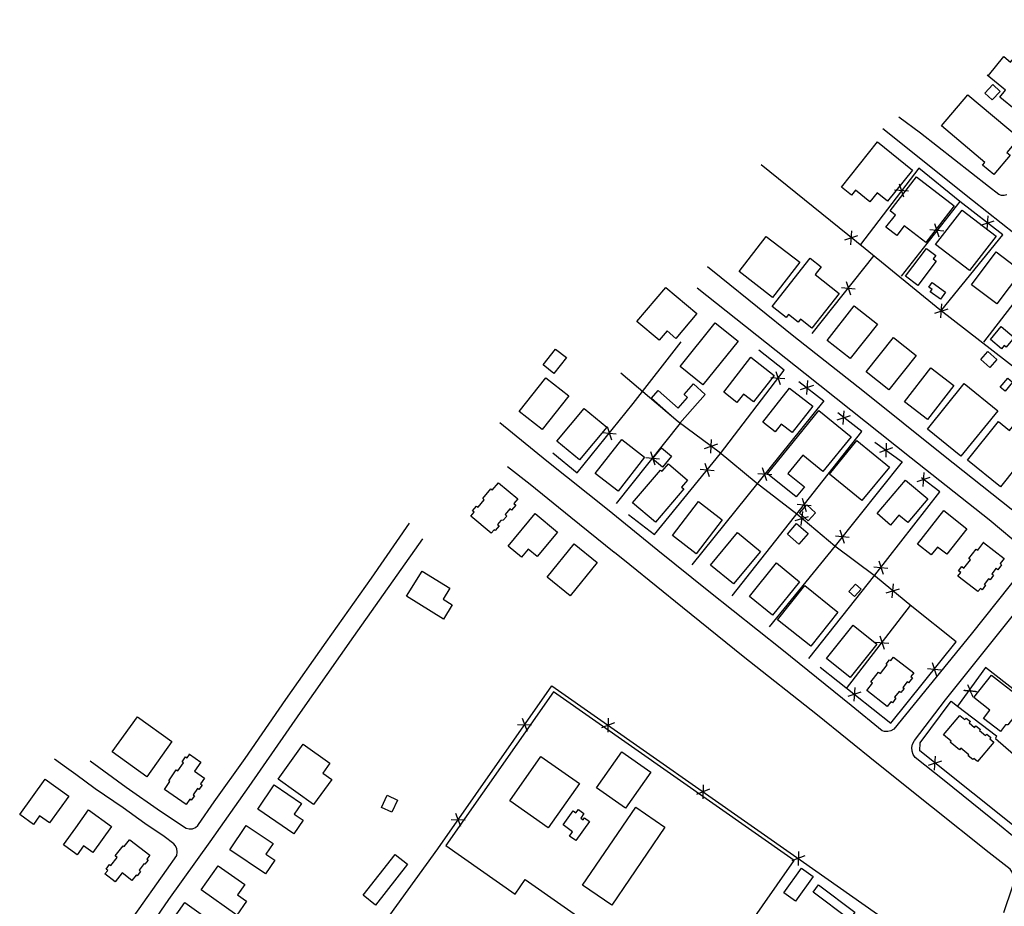
# Model space of a CAD drawing. Extents: x 0 to 948987, y 0 to 818908.
# Drawn here: x 304055 to 304065, y 248994 to 249003 of the extents above; entities that cross this region are included whole.
import ezdxf
from ezdxf.enums import TextEntityAlignment as Align

# ---------------------------------------------------------------- set-up
doc = ezdxf.new("R2010")
doc.units = 0
doc.header["$LTSCALE"] = 500
doc.header["$MEASUREMENT"] = 0
doc.linetypes.add('aerial$0$Redo-quickdraw-trav$0$LDASH', pattern=[17, 10, -7])
doc.layers.get('0').update_dxf_attribs({"color": 1, "linetype": 'CONTINUOUS'})
for name, color, linetype in [('aerial$0$Redo-quickdraw-trav$0$BLDGOTLN', 1, 'CONTINUOUS'), ('aerial$0$Redo-quickdraw-trav$0$DRIVEUPA', 1, 'CONTINUOUS'), ('aerial$0$Redo-quickdraw-trav$0$FENCELNS', 1, 'CONTINUOUS'), ('aerial$0$Redo-quickdraw-trav$0$ROADGUTT', 1, 'CONTINUOUS'), ('aerial$0$Redo-quickdraw-trav$0$ROADPADS', 1, 'CONTINUOUS'), ('aerial$0$Redo-quickdraw-trav$0$ROADPAVE', 1, 'CONTINUOUS'), ('aerial$0$Redo-quickdraw-trav$0$STRTMISC', 1, 'CONTINUOUS')]:
    doc.layers.add(name, color=color, linetype=linetype)
doc.styles.add('aerial$0$Redo-quickdraw-trav$0$SIMPLEX', font='simplex')

# ---------------------------------------------------------------- blocks, each defined once
blk = doc.blocks.new('aerial$0$Redo-quickdraw-trav$0$FT100')
for p, q in [((-3.33, 5.01), (3.33, -5.01)), ((3.33, 4.99), (-3.33, -4.99))]:
    blk.add_line(p, q)
blk = doc.blocks.new('aerial$0$Redo-quickdraw-trav$0$FT')
at = {"linetype": 'Continuous', "style": 'aerial$0$Redo-quickdraw-trav$0$SIMPLEX'}
blk.add_text('X', height=10, dxfattribs=at).set_placement((0.03, -0.01), align=Align.MIDDLE)
blk = doc.blocks.new('A$C440F7CA7')
at = {"layer": 'aerial$0$Redo-quickdraw-trav$0$BLDGOTLN', "linetype": 'Continuous', "flags": 128}
for points in [[(281113.47, 244572.78), (281117.53, 244577.74), (281119.32, 244576.27), (281128.45, 244587.41), (281130.47, 244585.76), (281130.95, 244586.34), (281140.98, 244578.12), (281132.69, 244568.01), (281131.77, 244568.76), (281131.4, 244565.44), (281132.16, 244564.82), (281126.18, 244557.53), (281119.99, 244562.61), (281120.77, 244563.57), (281116.48, 244567.09), (281117.96, 244568.89), (281113.16, 244572.83), (281113.38, 244572.85)], [(281114.61, 244570.38), (281116.55, 244568.6), (281114.5, 244566.36), (281112.56, 244568.14), (281114.61, 244570.38)], [(281108.05, 244567.68), (281121.54, 244556.36), (281118.34, 244552.55), (281119.19, 244551.84), (281114.92, 244546.75), (281111.96, 244549.23), (281112.57, 244549.96), (281101.19, 244559.51), (281108.05, 244567.68)], [(281093.56, 244547.94), (281087.01, 244539.74), (281084.22, 244541.98), (281082.33, 244539.61), (281078.55, 244542.64), (281077.53, 244541.36), (281074.87, 244543.48), (281084.34, 244555.32), (281093.56, 244547.94)], [(281104.48, 244538.54), (281097.03, 244528.92), (281091.39, 244533.29), (281089.41, 244530.72), (281086.57, 244532.92), (281089.05, 244536.12), (281087.63, 244537.22), (281094.58, 244546.2), (281104.48, 244538.54)], [(281115.47, 244530.56), (281108.48, 244521.53), (281099.6, 244528.4), (281106.59, 244537.43), (281115.47, 244530.56)], [(281063.91, 244523.76), (281056.79, 244514.52), (281048, 244521.3), (281055.12, 244530.54), (281063.91, 244523.76)], [(281097.22, 244527.37), (281099.67, 244525.52), (281098.99, 244524.62), (281099.77, 244524.03), (281094.93, 244517.63), (281091.7, 244520.06), (281097.22, 244527.37)], [(281122.16, 244521.41), (281115.68, 244512.81), (281108.99, 244517.85), (281115.47, 244526.45), (281122.16, 244521.41)], [(281074.27, 244515.54), (281067.09, 244506.45), (281064.13, 244508.79), (281063.49, 244507.97), (281060.94, 244509.98), (281060.34, 244509.22), (281056.66, 244512.13), (281066.69, 244524.83), (281069.57, 244522.56), (281067.96, 244520.52), (281074.27, 244515.54)], [(281028.74, 244517.14), (281036.87, 244510.26), (281031.37, 244503.76), (281029.06, 244505.72), (281026.99, 244503.28), (281021.17, 244508.2), (281028.74, 244517.14)], [(281098.68, 244518.39), (281102.2, 244515.87), (281100.89, 244514.03), (281098.22, 244515.94), (281098.69, 244516.61), (281097.84, 244517.22), (281098.68, 244518.39)], [(281084.33, 244507.51), (281077.21, 244498.44), (281071.11, 244503.22), (281078.23, 244512.29), (281084.33, 244507.51)], [(281041.71, 244507.86), (281047.72, 244503.02), (281038.5, 244491.57), (281032.49, 244496.41), (281041.71, 244507.86)], [(281116.79, 244506.85), (281120.23, 244503.98), (281118.14, 244501.46), (281117.62, 244501.9), (281116.91, 244501.05), (281113.99, 244503.47), (281116.79, 244506.85)], [(281094.49, 244499.29), (281087.32, 244490.25), (281081.35, 244494.98), (281088.52, 244504.02), (281094.49, 244499.29)], [(281002.63, 244498.75), (280999.37, 244494.56), (280996.54, 244496.77), (280999.79, 244500.95), (281002.63, 244498.75)], [(281043.95, 244489.67), (281051.11, 244498.82), (281057.23, 244494.03), (281051.8, 244487.09), (281049.17, 244489.15), (281047.44, 244486.94), (281043.95, 244489.67)], [(281115.7, 244498.21), (281113.84, 244496.13), (281111.48, 244498.24), (281113.34, 244500.32), (281115.7, 244498.21)], [(281104.4, 244491.36), (281097.49, 244482.44), (281091.46, 244487.1), (281098.36, 244496.03), (281104.4, 244491.36)], [(281003.25, 244488.67), (280996.3, 244479.84), (280990.27, 244484.58), (280997.21, 244493.41), (281003.25, 244488.67)], [(281118.54, 244493.33), (281119.82, 244492.27), (281117.86, 244489.9), (281116.58, 244490.96), (281118.54, 244493.33)], [(281036.04, 244491.78), (281039.12, 244489.06), (281032.46, 244481.49), (281024.99, 244488.06), (281026.72, 244490.03), (281031.98, 244485.4), (281034.48, 244488.24), (281033.61, 244489.01), (281036.04, 244491.78)], [(281061.25, 244490.71), (281067.32, 244485.95), (281061.9, 244479.04), (281059.06, 244481.26), (281057.46, 244479.21), (281054.22, 244481.75), (281061.25, 244490.71)], [(281115.93, 244484.77), (281106.23, 244472.83), (281097.45, 244479.96), (281107.15, 244491.9), (281115.93, 244484.77)], [(281013.23, 244480.42), (281006.08, 244471.84), (281000.12, 244476.81), (281007.27, 244485.39), (281013.23, 244480.42)], [(281068.93, 244484.84), (281077.46, 244477.93), (281070.03, 244468.78), (281064.71, 244473.1), (281060.8, 244468.27), (281065.14, 244464.75), (281063, 244462.12), (281055.46, 244468.24), (281068.93, 244484.84)], [(281124.92, 244475.1), (281116.66, 244464.81), (281107.96, 244471.8), (281116.09, 244481.93), (281119.03, 244479.57), (281121.01, 244482.03), (281124.21, 244479.47), (281122.36, 244477.16), (281124.92, 244475.1)], [(281023.17, 244472.57), (281016.2, 244463.63), (281010.21, 244468.3), (281017.18, 244477.24), (281023.17, 244472.57)], [(281030.26, 244472.81), (281027.92, 244469.95), (281025.27, 244472.12), (281027.61, 244474.99), (281030.26, 244472.81)], [(281078.96, 244476.97), (281087.47, 244469.99), (281080.22, 244461.16), (281071.71, 244468.15), (281078.96, 244476.97)], [(281034.42, 244466.55), (281032.87, 244464.72), (281033.45, 244464.22), (281026.02, 244455.5), (281020.04, 244460.6), (281027.36, 244469.19), (281027.75, 244468.86), (281029.41, 244470.81), (281034.42, 244466.55)], [(280989.84, 244461.59), (280988.83, 244460.39), (280989.33, 244459.97), (280988.22, 244458.65), (280987.8, 244459.01), (280986.52, 244457.49), (280986.96, 244457.11), (280986.02, 244456), (280985.44, 244455.98), (280984.52, 244454.88), (280984.94, 244454.53), (280983.9, 244453.29), (280983.63, 244453.51), (280982.84, 244452.58), (280977.51, 244457.06), (280978.39, 244458.1), (280977.98, 244458.45), (280979.07, 244459.75), (280979.46, 244459.42), (280981.08, 244461.36), (280980.69, 244461.69), (280982.82, 244464.22), (280983.16, 244463.94), (280984.77, 244465.86), (280989.84, 244461.59)], [(281084.23, 244457.76), (281091.67, 244466.55), (281097.53, 244461.59), (281092.28, 244455.39), (281089.99, 244457.33), (281087.8, 244454.74), (281084.23, 244457.76)], [(281043.55, 244456.13), (281036.72, 244447.21), (281030.48, 244452), (281037.31, 244460.92), (281043.55, 244456.13)], [(281066.12, 244455.82), (281063.84, 244457.9), (281065.79, 244460.05), (281068.08, 244457.97), (281066.12, 244455.82)], [(280987.33, 244449.21), (280994.41, 244457.77), (281000.29, 244452.91), (280994.96, 244446.47), (280992.58, 244448.45), (280990.82, 244446.32), (280987.33, 244449.21)], [(281107.83, 244453.79), (281102.52, 244447.07), (281100.09, 244448.98), (281098.43, 244446.89), (281094.84, 244449.72), (281101.81, 244458.54), (281107.83, 244453.79)], [(281066.12, 244452.54), (281063.7, 244449.73), (281060.68, 244452.33), (281063.1, 244455.14), (281066.12, 244452.54)], [(281053.58, 244447.84), (281046.55, 244439.28), (281040.51, 244444.24), (281047.54, 244452.8), (281053.58, 244447.84)], [(280997.56, 244441.05), (281004.66, 244449.84), (281010.74, 244444.93), (281003.64, 244436.14), (280997.56, 244441.05)], [(281112.21, 244450.18), (281117.59, 244446), (281116.52, 244444.62), (281116.95, 244444.29), (281115.97, 244443.02), (281115.5, 244443.39), (281114.37, 244441.93), (281114.84, 244441.56), (281113.9, 244440.35), (281113.53, 244440.64), (281112.4, 244439.18), (281112.72, 244438.93), (281111.8, 244437.75), (281111.36, 244438.09), (281110.72, 244437.27), (281105.48, 244441.33), (281106.22, 244442.28), (281105.6, 244442.76), (281106.49, 244443.91), (281107.06, 244443.47), (281108.74, 244445.63), (281108.33, 244445.95), (281110.27, 244448.45), (281110.67, 244448.14), (281112.29, 244450.24), (281112.21, 244450.18)], [(281063.88, 244439.85), (281056.78, 244431.09), (281050.69, 244436.03), (281057.79, 244444.79), (281063.88, 244439.85)], [(280964.75, 244442.66), (280972.03, 244438.15), (280970.27, 244435.32), (280972.65, 244433.84), (280970.32, 244430.08), (280960.66, 244436.07), (280964.75, 244442.66)], [(281073.97, 244431.87), (281066.83, 244422.93), (281058.08, 244429.91), (281065.22, 244438.86), (281073.97, 244431.87)], [(281078.61, 244439.26), (281080.07, 244437.93), (281078.3, 244435.97), (281076.83, 244437.3), (281078.61, 244439.26)], [(281077.95, 244428.44), (281084.15, 244423.5), (281077.18, 244414.77), (281070.98, 244419.72), (281077.95, 244428.44)], [(281093.85, 244415.96), (281093.07, 244414.97), (281093.51, 244414.62), (281092.48, 244413.31), (281092.12, 244413.59), (281090.98, 244412.13), (281091.33, 244411.86), (281090.48, 244410.78), (281090.06, 244411.1), (281088.85, 244409.56), (281089.2, 244409.28), (281088.25, 244408.07), (281087.87, 244408.37), (281086.9, 244407.13), (281081.54, 244411.32), (281083.02, 244413.22), (281082.58, 244413.56), (281084.59, 244416.14), (281085.09, 244415.75), (281086.88, 244418.04), (281086.62, 244418.25), (281087.53, 244419.41), (281087.83, 244419.17), (281088.56, 244420.11), (281093.85, 244415.96)], [(281114.31, 244415.37), (281123.27, 244408.38), (281118.57, 244402.35), (281117.99, 244402.35), (281116.61, 244400.57), (281112.2, 244404.01), (281113.88, 244406.17), (281109.68, 244409.44), (281114.31, 244415.37)], [(280892.4, 244388.68), (280883.37, 244395.18), (280890.03, 244404.43), (280899.05, 244397.93), (280892.4, 244388.68)], [(281105.97, 244404.8), (281107.28, 244403.72), (281107.59, 244404.09), (281108.74, 244403.14), (281108.45, 244402.79), (281109.86, 244401.63), (281110.2, 244402.04), (281111.38, 244401.07), (281111.16, 244400.8), (281112.75, 244399.48), (281113.03, 244399.82), (281114.09, 244398.94), (281113.85, 244398.64), (281114.88, 244397.78), (281110.64, 244392.65), (281109.63, 244393.49), (281109.36, 244393.17), (281108.15, 244394.18), (281108.33, 244394.39), (281106.22, 244396.14), (281105.88, 244395.72), (281103.43, 244397.74), (281103.68, 244398.04), (281101.72, 244399.66), (281105.97, 244404.8)], [(280940.51, 244392.22), (280938.66, 244389.64), (280940.99, 244387.96), (280936.24, 244381.36), (280926.92, 244388.07), (280933.53, 244397.25), (280940.51, 244392.22)], [(280903.65, 244394.6), (280906.65, 244392.5), (280904.98, 244390.11), (280907.57, 244388.3), (280906.53, 244386.82), (280906.98, 244386.51), (280906.14, 244385.3), (280905.72, 244385.59), (280904.57, 244383.95), (280904.93, 244383.71), (280904.11, 244382.54), (280903.73, 244382.8), (280902.75, 244381.39), (280897.09, 244385.34), (280898.52, 244387.39), (280898.19, 244387.61), (280900.19, 244390.48), (280900.58, 244390.2), (280902.1, 244392.37), (280901.74, 244392.62), (280902.61, 244393.87), (280903, 244393.61), (280903.65, 244394.55), (280903.69, 244394.65)], [(281010.55, 244385.81), (281017.18, 244395.25), (281024.81, 244389.9), (281018.18, 244380.46), (281010.55, 244385.81)], [(280933.03, 244381.68), (280931.12, 244378.88), (280933.5, 244377.26), (280931.06, 244373.69), (280921.57, 244380.16), (280925.92, 244386.53), (280933.03, 244381.68)], [(280958.27, 244382.56), (280956.76, 244379.34), (280954.04, 244380.61), (280955.55, 244383.83), (280958.27, 244382.56)], [(280873.78, 244375.3), (280877.15, 244379.98), (280883.2, 244375.62)], [(281008.73, 244376.9), (281005.08, 244371.92), (281003.45, 244373.12), (281004.27, 244374.23), (281001.75, 244376.08), (281004.44, 244379.73), (281005.15, 244379.21), (281005.79, 244380.08), (281007.26, 244379), (281006.4, 244377.83), (281007.01, 244377.38), (281007.38, 244377.89), (281008.73, 244376.9)], [(280873.78, 244368.46), (280870.53, 244370.79), (280873.78, 244375.3)], [(280883.2, 244375.62), (280878.27, 244368.77), (280875.79, 244370.55), (280874.11, 244368.22), (280873.78, 244368.46)], [(280926.09, 244366.79), (280923.64, 244363.17), (280914.26, 244369.51), (280918.56, 244375.88), (280925.58, 244371.13), (280923.73, 244368.39), (280926.09, 244366.79)], [(280888, 244372.15), (280893.24, 244368.06), (280892.43, 244367.03), (280892.79, 244366.75), (280891.96, 244365.69), (280891.72, 244365.87), (280890.39, 244364.16), (280890.81, 244363.82), (280889.88, 244362.63), (280889.6, 244362.84), (280888.49, 244361.42), (280885.93, 244363.42), (280884.1, 244361.08), (280881.44, 244363.15), (280882.18, 244364.1), (280881.74, 244364.44), (280882.68, 244365.65), (280882.98, 244365.42), (280884.61, 244367.51), (280884.11, 244367.89), (280886.21, 244370.57), (280886.51, 244370.34), (280887.87, 244372.09), (280888, 244372.15)], [(280957.68, 244368.28), (280960.94, 244365.7), (280952.49, 244354.99), (280949.23, 244357.57), (280957.68, 244368.28)], [(280911.19, 244365.31), (280918.16, 244360.39), (280916.26, 244357.69), (280918.65, 244356.01), (280916.09, 244352.38), (280906.73, 244358.98), (280911.19, 244365.31)], [(281067.43, 244362.49), (281062.82, 244356.02), (281059.78, 244358.19), (281064.38, 244364.66), (281067.43, 244362.49)], [(281078.4, 244353.12), (281076.95, 244351.2), (281067.43, 244358.38), (281068.87, 244360.29), (281078.4, 244353.12)], [(280910.77, 244349.74), (280908.85, 244347.01), (280911.1, 244345.42), (280908.92, 244342.33), (280910.03, 244341.54), (280907.52, 244337.98), (280895.77, 244346.26), (280902.39, 244355.64), (280910.77, 244349.74)]]:
    blk.add_lwpolyline(points, dxfattribs=at)
at = {"layer": 'aerial$0$Redo-quickdraw-trav$0$BLDGOTLN', "flags": 128}
blk.add_lwpolyline([(280871.96, 244383.55), (280866.91, 244376.54), (280864.29, 244378.43), (280862.64, 244376.14), (280859.05, 244378.73), (280865.74, 244388.02), (280871.96, 244383.55)], dxfattribs=at)
at = {"layer": 'aerial$0$Redo-quickdraw-trav$0$DRIVEUPA', "linetype": 'aerial$0$Redo-quickdraw-trav$0$LDASH', "flags": 128}
blk.add_lwpolyline([(281015.22, 244447.54), (281003.79, 244456.7), (280993.08, 244465.38), (280987.2, 244470.05)], dxfattribs=at)
at = {"layer": 'aerial$0$Redo-quickdraw-trav$0$FENCELNS', "linetype": 'Continuous', "flags": 128}
for points in [[(281146.22, 244476.02), (281100.73, 244511.28), (281081.09, 244527.26), (281053.76, 244549.34)], [(281101.27, 244511.27), (281117.3, 244530.92), (281105.94, 244539.72), (281095.17, 244548.41), (281079.86, 244528.37)], [(281105.96, 244539.69), (281090.52, 244520.12)], [(281067.21, 244505.01), (281083.46, 244525.47)], [(281112.24, 244502.73), (281127.96, 244523.03)], [(280999.07, 244473.72), (281005.44, 244468.46), (281020.21, 244486.68), (281032.76, 244502.83)], [(281018.98, 244457.48), (281025.81, 244452.23), (281043.09, 244473.56), (281059.8, 244495.44), (281053.2, 244500.63)], [(281069.3, 244417.43), (281087.86, 244402.71), (281104.97, 244424.08), (281093.4, 244433.35), (281083.8, 244441.28), (281073.15, 244449.25), (281063.12, 244457.61), (281052.45, 244465.85), (281042.77, 244473.86), (281031.98, 244481.86), (281016.97, 244494.59)], [(281063.7, 244492.47), (281070.29, 244487.36), (281035.59, 244444.35)], [(281046.18, 244436.16), (281080.26, 244479.27), (281073.9, 244484.18)], [(281015.83, 244460.38), (281032.6, 244481.53)], [(281083.62, 244476.54), (281090.83, 244471.35), (281073.22, 244449.27), (281055.85, 244428.01)], [(281066.27, 244419.75), (281083.68, 244441.61), (281100.69, 244463.46), (281095.89, 244467.18)], [(281076.24, 244411.81), (281092.99, 244433.62)], [(281141.19, 244410.97), (281133.88, 244400.8), (281112.68, 244417.39), (281105.35, 244407.22), (281115.63, 244399.45), (281115.33, 244398.69), (281124.09, 244391.13)], [(281062.94, 244284.53), (281062.33, 244280.7), (281061.82, 244279.59), (281053.52, 244269.1), (281033.77, 244245.81), (281006.37, 244265.92), (280980.31, 244286.74), (280933.56, 244320.98), (280968.86, 244369.78), (280998.8, 244412.56), (281064.02, 244366.88), (281104.65, 244338.33)], [(281123.3, 244373.27), (281095.46, 244395.46), (281095.55, 244397.58), (281103.7, 244408.48), (281105.35, 244407.22)]]:
    blk.add_lwpolyline(points, dxfattribs=at)
at = {"layer": 'aerial$0$Redo-quickdraw-trav$0$ROADGUTT', "linetype": 'Continuous', "flags": 128}
for points in [[(281118.28, 244541.44), (281117.59, 244541.23), (281116.87, 244541.26), (281116.2, 244541.52), (281113.49, 244543.6), (281095.61, 244557.61), (281089.93, 244561.86)], [(281085.78, 244558.85), (281109.27, 244540.08), (281135.67, 244519.17), (281163.9, 244496.92), (281164.26, 244496.29), (281164.39, 244495.58), (281164.28, 244494.87), (281163.95, 244494.23), (281163.77, 244494.03), (281154.05, 244482.1), (281144.53, 244470.97), (281132.11, 244455.07), (281129.96, 244453.02), (281128.87, 244452.85), (281127.78, 244452.91), (281126.72, 244453.21), (281126.19, 244453.46), (281121.96, 244456.93), (281101.68, 244473.04), (281080.52, 244489.98), (281062.38, 244504.24), (281043.3, 244519.65), (281039.66, 244522.53)], [(281036.98, 244517), (281065.32, 244494.55), (281093.17, 244472.42), (281113.67, 244456.17), (281122.87, 244448.48), (281123.23, 244447.34), (281123.35, 244446.15), (281123.23, 244444.96), (281122.88, 244443.82), (281122.59, 244443.23), (281108.91, 244426.1), (281088.66, 244401.16), (281087.88, 244400.73), (281087.03, 244400.53), (281086.14, 244400.57), (281085.6, 244400.72), (281077.42, 244407.41), (281059.2, 244422.08), (281040.06, 244437.33), (281026.65, 244448.08), (281013.44, 244458.83), (280997.51, 244471.51), (280985.16, 244481.55)], [(280877.54, 244392.87), (280887.05, 244385.96), (280896.04, 244379.61), (280902.78, 244375.18), (280903.6, 244374.97), (280904.44, 244375.03), (280905.23, 244375.35), (280905.85, 244375.89), (280906.04, 244376.14), (280910.15, 244382.07), (280918.25, 244393.5), (280928.97, 244408.94), (280939.57, 244423.99), (280951.41, 244440.81), (280961.39, 244455.25)], [(280964.88, 244451.16), (280946.74, 244425.47), (280932.75, 244405.53), (280919.26, 244386.12), (280908.96, 244371.6), (280898.17, 244356.46), (280888.76, 244342.83), (280879.79, 244329.92), (280873.78, 244321.46)], [(281126.38, 244370.05), (281125.3, 244369.91), (281124.22, 244370.01), (281123.18, 244370.34), (281116.36, 244376), (281101.87, 244387.65), (281094.21, 244393.75), (281093.71, 244394.52), (281093.42, 244395.4), (281093.37, 244396.33), (281093.56, 244397.23), (281093.97, 244398.06), (281094.07, 244398.2), (281102.18, 244408.9), (281119.73, 244430.78), (281133.77, 244448.71)], [(280873.78, 244389.29), (280871.36, 244391.05), (280868.18, 244393.32)], [(280873.78, 244330.12), (280881.41, 244341.14), (280888.98, 244351.91), (280897.6, 244364.19), (280900.3, 244367.99), (280900.43, 244368.92), (280900.29, 244369.82), (280899.9, 244370.63), (280899.57, 244371.05), (280897.01, 244372.95), (280891.88, 244376.41), (280886.21, 244380.52), (280878.91, 244385.53), (280873.78, 244389.29)]]:
    blk.add_lwpolyline(points, dxfattribs=at)
at = {"layer": 'aerial$0$Redo-quickdraw-trav$0$ROADPADS', "linetype": 'Continuous', "flags": 128}
blk.add_lwpolyline([(281036.86, 244330.13), (281062.48, 244366.69), (280999.26, 244410.99), (280970.96, 244370.61), (280989.15, 244357.86), (280991.83, 244361.68), (281036.86, 244330.13)], dxfattribs=at)
at = {"layer": 'aerial$0$Redo-quickdraw-trav$0$ROADPAVE', "linetype": 'Continuous', "flags": 128}
blk.add_lwpolyline([(281117.53, 244353.01), (281119.8, 244359.77), (281120.13, 244360.7), (281120.24, 244361.69), (281120.1, 244362.67), (281119.73, 244363.6), (281119.16, 244364.4), (281113.65, 244368.69), (281098.52, 244380.81), (281084.15, 244392.24), (281068.63, 244404.87), (281049.04, 244420.24), (281033.09, 244433.1), (281019.29, 244444.29), (281015.24, 244447.53)], dxfattribs=at)
at = {"layer": 'aerial$0$Redo-quickdraw-trav$0$STRTMISC', "linetype": 'Continuous', "flags": 128}
for points in [[(281006.05, 244386.89), (280997.84, 244375.23), (280987.75, 244382.33), (280995.96, 244394), (281006.05, 244386.89)], [(281020.85, 244380.67), (281028.49, 244375.44), (281014.53, 244355.01), (281006.88, 244360.24), (281020.85, 244380.67)]]:
    blk.add_lwpolyline(points, dxfattribs=at)
at = {"layer": 'aerial$0$Redo-quickdraw-trav$0$FENCELNS', "linetype": 'Continuous'}
for name, p, xscale, yscale, zscale, rotation in [('aerial$0$Redo-quickdraw-trav$0$FT100', (281090.68, 244542.53), 0.3048006048587059, 0.3048006048587059, 0.3048006048587059, 232.6139643300591), ('aerial$0$Redo-quickdraw-trav$0$FT100', (281113.25, 244534.06), 0.304800604858706, 0.304800604858706, 0.304800604858706, 142.2367866295645), ('aerial$0$Redo-quickdraw-trav$0$FT100', (281077.47, 244530.18), 0.3048006048587061, 0.3048006048587061, 0.3048006048587061, 141.0647673515722), ('aerial$0$Redo-quickdraw-trav$0$FT100', (281099.95, 244532.08), 0.3048006048587057, 0.3048006048587057, 0.3048006048587057, 231.7265611765932), ('aerial$0$Redo-quickdraw-trav$0$FT100', (281076.69, 244516.94), 0.3048006048587061, 0.3048006048587061, 0.3048006048587061, 51.54262624693975), ('aerial$0$Redo-quickdraw-trav$0$FT100', (281101.13, 244510.97), 0.3048006048587061, 0.3048006048587061, 0.3048006048587061, 142.2183141854409), ('aerial$0$Redo-quickdraw-trav$0$FT100', (281058.2, 244493.35), 0.304800604858706, 0.304800604858706, 0.304800604858706, 52.64517137376588), ('aerial$0$Redo-quickdraw-trav$0$FT100', (281065.8, 244490.84), 0.3048006048587061, 0.3048006048587061, 0.3048006048587061, 322.2242743575052), ('aerial$0$Redo-quickdraw-trav$0$FT100', (281075.5, 244482.94), 0.3048006048587062, 0.3048006048587062, 0.3048006048587062, 142.3378208560162), ('aerial$0$Redo-quickdraw-trav$0$FT100', (281013.9, 244478.89), 0.304800604858706, 0.304800604858706, 0.304800604858706, 50.96059566983173), ('aerial$0$Redo-quickdraw-trav$0$FT100', (281040.66, 244475.42), 0.3048006048587059, 0.3048006048587059, 0.3048006048587059, 143.4294620347488), ('aerial$0$Redo-quickdraw-trav$0$FT100', (281086.56, 244474.42), 0.3048006048587061, 0.3048006048587061, 0.3048006048587061, 324.2800456875615), ('aerial$0$Redo-quickdraw-trav$0$FT100', (281025.3, 244472.32), 0.3048006048587061, 0.3048006048587061, 0.3048006048587061, 51.59435738854909), ('aerial$0$Redo-quickdraw-trav$0$FT100', (281039.58, 244469.22), 0.3048006048587061, 0.3048006048587061, 0.3048006048587061, 50.98731600900813), ('aerial$0$Redo-quickdraw-trav$0$FT100', (281054.73, 244468.07), 0.3048006048587064, 0.3048006048587064, 0.3048006048587064, 231.0993816112032), ('aerial$0$Redo-quickdraw-trav$0$FT100', (281096.47, 244466.72), 0.3048006048587061, 0.3048006048587061, 0.3048006048587061, 142.2024842912439), ('aerial$0$Redo-quickdraw-trav$0$FT100', (281065.08, 244460.07), 0.3048006048587061, 0.3048006048587061, 0.3048006048587061, 51.68070641802144), ('aerial$0$Redo-quickdraw-trav$0$FT100', (281064.51, 244456.45), 0.3048006048587061, 0.3048006048587061, 0.3048006048587061, 140.1711419092221), ('aerial$0$Redo-quickdraw-trav$0$FT100', (281075.1, 244451.64), 0.3048006048587061, 0.3048006048587061, 0.3048006048587061, 231.4124317011976), ('aerial$0$Redo-quickdraw-trav$0$FT100', (281085.24, 244443.61), 0.3048006048587061, 0.3048006048587061, 0.3048006048587061, 52.10493467663119), ('aerial$0$Redo-quickdraw-trav$0$FT100', (281088.37, 244437.5), 0.3048006048587061, 0.3048006048587061, 0.3048006048587061, 140.4486089000479), ('aerial$0$Redo-quickdraw-trav$0$FT100', (281085.52, 244423.9), 0.3048006048587061, 0.3048006048587061, 0.3048006048587061, 52.47268321548414), ('aerial$0$Redo-quickdraw-trav$0$FT100', (281099.26, 244416.95), 0.3048006048587061, 0.3048006048587061, 0.3048006048587061, 51.31867003476479), ('aerial$0$Redo-quickdraw-trav$0$FT', (281108.4, 244411.45), 0.3048006048587059, 0.3048006048587059, 0.3048006048587059, 234.229290718837), ('aerial$0$Redo-quickdraw-trav$0$FT100', (281078.27, 244410.31), 0.3048006048587061, 0.3048006048587061, 0.3048006048587061, 321.5962451274839), ('aerial$0$Redo-quickdraw-trav$0$FT100', (280991.67, 244402.39), 0.3048006048587061, 0.3048006048587061, 0.3048006048587061, 55.02085720289561), ('aerial$0$Redo-quickdraw-trav$0$FT100', (281013.59, 244402.2), 0.3048006048587061, 0.3048006048587061, 0.3048006048587061, 324.9923316230987), ('aerial$0$Redo-quickdraw-trav$0$FT100', (281099.46, 244392.27), 0.3048006048587061, 0.3048006048587061, 0.3048006048587061, 141.4380200102273), ('aerial$0$Redo-quickdraw-trav$0$FT100', (281038.55, 244384.72), 0.3048006048587061, 0.3048006048587061, 0.3048006048587061, 324.9923316230987), ('aerial$0$Redo-quickdraw-trav$0$FT100', (280974.2, 244377.41), 0.3048006048587061, 0.3048006048587061, 0.3048006048587061, 55.02085720289561), ('aerial$0$Redo-quickdraw-trav$0$FT100', (281063.52, 244367.23), 0.3048006048587061, 0.3048006048587061, 0.3048006048587061, 324.9923316230987)]:
    blk.add_blockref(name, p, dxfattribs=dict(at, xscale=xscale, yscale=yscale, zscale=zscale, rotation=rotation))

msp = doc.modelspace()

# ---------------------------------------------------------------- block references
at = {"linetype": 'Continuous', "ltscale": 12, "xscale": 0.03763734503832894, "yscale": 0.03763734503832894, "zscale": 0.03763734503832894}
msp.add_blockref('A$C440F7CA7', (293484.3512, 239797.0603), dxfattribs=at)

doc.saveas('drawing.dxf')
